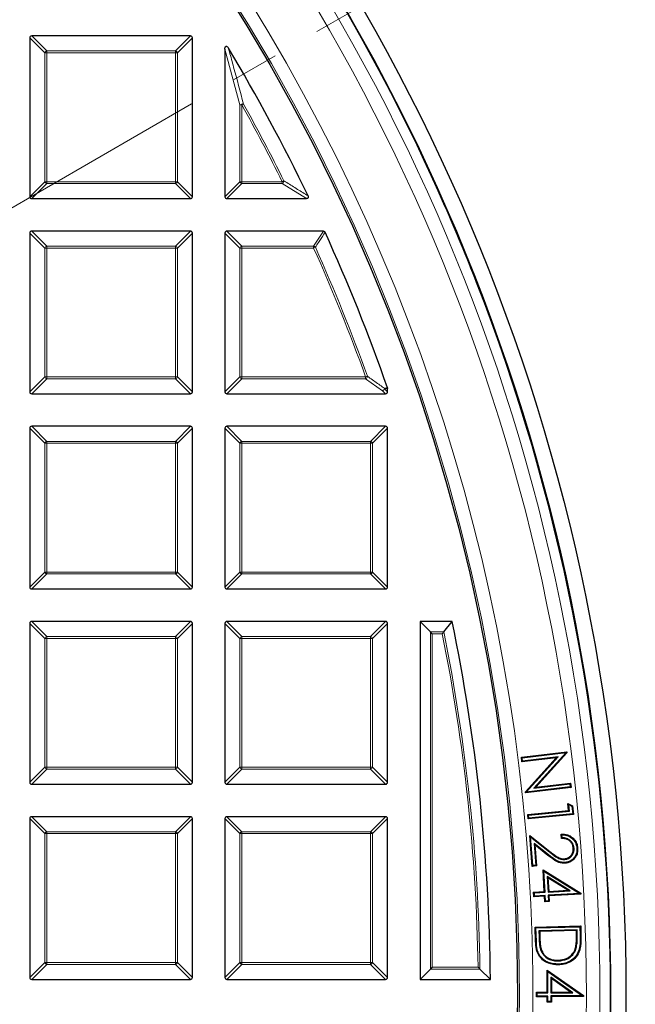
# Model space of a CAD drawing. Units: millimetres. Extents: x 0 to 420, y 0 to 297.
# Drawn here: x 159 to 175, y 197 to 223 of the extents above; entities that cross this region are included whole.
import ezdxf

# ---------------------------------------------------------------- set-up
doc = ezdxf.new("R2010")
doc.units = ezdxf.units.MM
doc.linetypes.add('CENTER', pattern=[10.16, 6.35, -1.27, 1.27, -1.27])

msp = doc.modelspace()

# ---------------------------------------------------------------- linework, layer by layer
at = {"color": 7, "linetype": 'CENTER', "lineweight": 18}
msp.add_line((122.9298, 196.8609), (193.1665, 237.4121), dxfattribs=at)
at = {"color": 7, "linetype": 'Continuous', "lineweight": 25}
for p, q in [((159.3584, 222.0971), (159.3584, 217.9104)), ((163.5946, 222.1466), (159.4078, 222.1466)), ((163.6441, 217.9104), (163.6441, 222.0971)), ((164.5012, 221.8024), (164.5012, 217.9104)), ((169.8687, 218.6226), (169.8683, 218.6224)), ((159.4078, 217.8609), (163.5946, 217.8609)), ((164.5507, 217.8609), (166.6482, 217.8609)), ((159.3584, 216.9542), (159.3584, 212.7675)), ((163.5946, 217.0037), (159.4078, 217.0037)), ((163.6441, 212.7675), (163.6441, 216.9542)), ((164.5012, 216.9542), (164.5012, 212.7675)), ((167.0958, 217.0037), (164.5507, 217.0037)), ((171.5084, 214.6629), (171.5087, 214.6631)), ((168.7842, 212.8784), (168.7869, 212.862)), ((168.7869, 212.7675), (168.7869, 212.862)), ((159.4078, 212.718), (163.5946, 212.718)), ((164.5507, 212.718), (168.7374, 212.718)), ((159.3584, 211.8114), (159.3584, 207.6246)), ((163.5946, 211.8609), (159.4078, 211.8609)), ((163.6441, 207.6246), (163.6441, 211.8114)), ((164.5012, 211.8114), (164.5012, 207.6246)), ((168.7374, 211.8609), (164.5507, 211.8609)), ((168.7869, 207.6246), (168.7869, 211.8114)), ((159.4078, 207.5752), (163.5946, 207.5752)), ((164.5507, 207.5752), (168.7374, 207.5752)), ((159.3584, 206.6685), (159.3584, 202.4818)), ((163.5946, 206.718), (159.4078, 206.718)), ((163.6441, 202.4818), (163.6441, 206.6685)), ((164.5012, 206.6685), (164.5012, 202.4818)), ((168.7374, 206.718), (164.5507, 206.718)), ((168.7869, 202.4818), (168.7869, 206.6685)), ((169.6441, 206.718), (169.6441, 197.2894)), ((169.9163, 206.4458), (169.6441, 206.718)), ((170.4905, 206.718), (169.6441, 206.718)), ((170.2684, 206.4458), (170.4905, 206.718)), ((169.9657, 206.3963), (169.9163, 206.4458)), ((172.316, 203.1434), (173.5139, 203.2842)), ((172.3367, 203.1269), (172.316, 203.1434)), ((172.3304, 203.0193), (172.316, 203.1434)), ((172.3367, 203.1269), (173.4962, 203.2632)), ((173.2837, 203.1502), (172.3468, 203.0401)), ((172.443, 202.2234), (173.2837, 203.1502)), ((173.4962, 203.2632), (172.6457, 202.3292)), ((173.5168, 203.258), (172.6934, 202.3537)), ((173.2837, 203.1502), (173.2362, 203.1257)), ((173.4962, 203.2632), (173.4979, 203.2641)), ((173.4979, 203.2641), (173.5139, 203.2842)), ((173.4979, 203.2641), (173.5168, 203.258)), ((173.5139, 203.2842), (173.5168, 203.258)), ((173.2362, 203.1257), (172.3304, 203.0193)), ((172.3468, 203.0401), (172.3304, 203.0193)), ((172.3468, 203.0401), (172.3367, 203.1269)), ((172.4232, 202.2295), (173.2362, 203.1257)), ((159.4078, 202.4323), (163.5946, 202.4323)), ((164.5507, 202.4323), (168.7374, 202.4323)), ((173.6036, 202.3599), (172.443, 202.2234)), ((172.6457, 202.3292), (173.5941, 202.4407)), ((172.6934, 202.3537), (173.6105, 202.4615)), ((173.5941, 202.4407), (173.6105, 202.4615)), ((173.5941, 202.4407), (173.6036, 202.3599)), ((173.6036, 202.3599), (173.6244, 202.3434)), ((173.6105, 202.4615), (173.6244, 202.3434)), ((172.4427, 202.2233), (172.4232, 202.2295)), ((172.4265, 202.2026), (172.4232, 202.2295)), ((173.6244, 202.3434), (172.4265, 202.2026)), ((172.4427, 202.2233), (172.4265, 202.2026)), ((172.443, 202.2234), (172.4427, 202.2233)), ((172.6457, 202.3292), (172.6934, 202.3537)), ((173.5639, 201.894), (173.5421, 201.9255)), ((173.5421, 201.9255), (173.6654, 201.8655)), ((173.5601, 201.7382), (173.5421, 201.9255)), ((173.5639, 201.894), (173.6478, 201.8532)), ((173.5805, 201.7213), (173.5639, 201.894)), ((173.6478, 201.8532), (173.6654, 201.8655)), ((173.6478, 201.8532), (173.6676, 201.648)), ((173.6654, 201.8655), (173.688, 201.6311)), ((172.4843, 201.6346), (173.5601, 201.7382)), ((172.5048, 201.6177), (172.4843, 201.6346)), ((172.4958, 201.5162), (172.4843, 201.6346)), ((173.688, 201.6311), (172.4958, 201.5162)), ((172.5048, 201.6177), (173.5805, 201.7213)), ((172.5126, 201.5366), (172.5048, 201.6177)), ((173.6676, 201.648), (172.5126, 201.5366)), ((173.5805, 201.7213), (173.5601, 201.7382)), ((173.6676, 201.648), (173.688, 201.6311)), ((159.3584, 201.5257), (159.3584, 197.3389)), ((163.5946, 201.5752), (159.4078, 201.5752)), ((163.6441, 197.3389), (163.6441, 201.5257)), ((164.5012, 201.5257), (164.5012, 197.3389)), ((168.7374, 201.5752), (164.5507, 201.5752)), ((168.7869, 197.3389), (168.7869, 201.5257)), ((172.5126, 201.5366), (172.4958, 201.5162)), ((172.5577, 201.0406), (172.5358, 201.0819)), ((172.5985, 200.2675), (172.5358, 201.0819)), ((172.5358, 201.0819), (173.0658, 200.6619)), ((173.3703, 201.0019), (173.3614, 201.1167)), ((173.3877, 201.0203), (173.3816, 201.0985)), ((172.6157, 200.2876), (172.5577, 201.0406)), ((172.5577, 201.0406), (173.0542, 200.6472)), ((173.0283, 200.5712), (172.6498, 200.8715)), ((172.6498, 200.8715), (172.6941, 200.2936)), ((172.6498, 200.8715), (172.6718, 200.8301)), ((172.6718, 200.8301), (172.7143, 200.2764)), ((173.0167, 200.5565), (172.6718, 200.8301)), ((173.7025, 200.7477), (173.6838, 200.7463)), ((172.6157, 200.2876), (172.5985, 200.2675)), ((172.6941, 200.2936), (172.6157, 200.2876)), ((172.6941, 200.2936), (172.7143, 200.2764)), ((173.458, 200.4483), (173.4566, 200.467)), ((172.7143, 200.2764), (172.5985, 200.2675)), ((172.907, 200.1422), (172.8862, 200.1771)), ((172.8862, 200.1771), (173.8809, 199.56)), ((172.9194, 199.6008), (172.8862, 200.1771)), ((172.907, 200.1422), (173.8569, 199.5528)), ((172.9392, 199.5832), (172.907, 200.1422)), ((172.9939, 199.9977), (173.0174, 199.5877)), ((172.9939, 199.9977), (173.0147, 199.9626)), ((173.5975, 199.6211), (172.9939, 199.9977)), ((173.0147, 199.9626), (173.035, 199.6075)), ((173.5375, 199.6364), (173.0147, 199.9626)), ((172.6388, 199.5847), (172.9194, 199.6008)), ((172.6586, 199.5671), (172.6388, 199.5847)), ((172.6458, 199.4643), (172.6388, 199.5847)), ((172.6586, 199.5671), (172.9392, 199.5832)), ((172.6634, 199.484), (172.6586, 199.5671)), ((172.9392, 199.5832), (172.9194, 199.6008)), ((173.0174, 199.5877), (173.5975, 199.6211)), ((173.0174, 199.5877), (173.035, 199.6075)), ((173.8569, 199.5528), (173.0223, 199.5047)), ((173.0223, 199.5047), (173.0421, 199.487)), ((173.0223, 199.5047), (173.0307, 199.3585)), ((173.035, 199.6075), (173.5375, 199.6364)), ((173.8824, 199.5355), (173.0421, 199.487)), ((173.5975, 199.6211), (173.5375, 199.6364)), ((173.8569, 199.5528), (173.8653, 199.5507)), ((173.8653, 199.5507), (173.8809, 199.56)), ((173.8653, 199.5507), (173.8824, 199.5355)), ((173.8809, 199.56), (173.8824, 199.5355)), ((172.6634, 199.484), (172.6458, 199.4643)), ((172.9264, 199.4804), (172.6458, 199.4643)), ((172.9441, 199.5001), (172.6634, 199.484)), ((172.9441, 199.5001), (172.9264, 199.4804)), ((172.9348, 199.3342), (172.9264, 199.4804)), ((172.9525, 199.354), (172.9348, 199.3342)), ((173.0505, 199.3409), (172.9348, 199.3342)), ((172.9525, 199.354), (172.9441, 199.5001)), ((173.0307, 199.3585), (172.9525, 199.354)), ((173.0307, 199.3585), (173.0505, 199.3409)), ((173.0421, 199.487), (173.0505, 199.3409)), ((174.6235, 199.0033), (174.6231, 199.0033)), ((172.6811, 198.6647), (173.8785, 198.6961)), ((172.7003, 198.6465), (172.6811, 198.6647)), ((172.6912, 198.2839), (172.6811, 198.6647)), ((172.7003, 198.6465), (173.8602, 198.6768)), ((172.7099, 198.2844), (172.7003, 198.6465)), ((173.7833, 198.5974), (172.7782, 198.5711)), ((172.7782, 198.5711), (172.7823, 198.4141)), ((172.7782, 198.5711), (172.7974, 198.5528)), ((173.7651, 198.5782), (172.7974, 198.5528)), ((172.7974, 198.5528), (172.801, 198.4146)), ((173.7833, 198.5974), (173.7651, 198.5782)), ((173.7673, 198.4934), (173.7651, 198.5782)), ((173.786, 198.4938), (173.7833, 198.5974)), ((173.8602, 198.6768), (173.8785, 198.6961)), ((173.8602, 198.6768), (173.8663, 198.4472)), ((173.8785, 198.6961), (173.885, 198.4476)), ((172.8231, 198.065), (172.8408, 198.0712)), ((173.7609, 198.1172), (173.7428, 198.1221)), ((173.2868, 197.7741), (173.2864, 197.7928)), ((169.9163, 197.5616), (169.6441, 197.2894)), ((169.9657, 197.6111), (169.9163, 197.5616)), ((171.224, 197.5616), (171.4993, 197.2894)), ((173.0102, 197.493), (172.9913, 197.529)), ((172.9913, 197.529), (173.9512, 196.8613)), ((172.9942, 196.9522), (172.9913, 197.529)), ((173.013, 196.9335), (173.0102, 197.493)), ((173.0102, 197.493), (173.9268, 196.8555)), ((159.4078, 197.2894), (163.5946, 197.2894)), ((164.5507, 197.2894), (168.7374, 197.2894)), ((169.6441, 197.2894), (171.4993, 197.2894)), ((173.089, 197.3443), (173.1079, 197.3082)), ((173.6716, 196.937), (173.089, 197.3443)), ((173.089, 197.3443), (173.091, 196.934)), ((173.6125, 196.9554), (173.1079, 197.3082)), ((173.1079, 197.3082), (173.1096, 196.9528)), ((172.7135, 196.9508), (172.9942, 196.9522)), ((172.7324, 196.9321), (172.7135, 196.9508)), ((172.7142, 196.8305), (172.7135, 196.9508)), ((172.7324, 196.9321), (173.013, 196.9335)), ((172.7329, 196.8494), (172.7324, 196.9321)), ((173.013, 196.9335), (172.9942, 196.9522)), ((173.091, 196.934), (173.1096, 196.9528)), ((173.091, 196.934), (173.6716, 196.937)), ((173.1096, 196.9528), (173.6125, 196.9554)), ((173.6716, 196.937), (173.6125, 196.9554)), ((172.7329, 196.8494), (172.7142, 196.8305)), ((172.9948, 196.8319), (172.7142, 196.8305)), ((173.0135, 196.8507), (172.7329, 196.8494)), ((173.0135, 196.8507), (172.9948, 196.8319)), ((172.9955, 196.6856), (172.9948, 196.8319)), ((173.0142, 196.7044), (172.9955, 196.6856)), ((173.111, 196.6863), (172.9955, 196.6856)), ((173.0142, 196.7044), (173.0135, 196.8507)), ((173.0922, 196.7049), (173.0142, 196.7044)), ((173.9268, 196.8555), (173.0915, 196.8512)), ((173.0915, 196.8512), (173.0922, 196.7049)), ((173.0915, 196.8512), (173.1103, 196.8326)), ((173.0922, 196.7049), (173.111, 196.6863)), ((173.9514, 196.8368), (173.1103, 196.8326)), ((173.1103, 196.8326), (173.111, 196.6863)), ((173.9268, 196.8555), (173.9351, 196.8529)), ((173.9351, 196.8529), (173.9512, 196.8613)), ((173.9351, 196.8529), (173.9514, 196.8368)), ((173.9512, 196.8613), (173.9514, 196.8368))]:
    msp.add_line(p, q, dxfattribs=at)
at = {"color": 8, "linetype": 'Continuous', "lineweight": 18}
for p, q in [((159.7543, 221.7012), (159.3584, 222.0971)), ((159.4078, 222.1466), (159.8037, 221.7507)), ((163.1987, 221.7507), (163.5946, 222.1466)), ((163.6441, 222.0971), (163.2482, 221.7012)), ((159.7543, 218.3063), (159.7543, 221.7012)), ((159.8037, 221.7012), (159.7543, 221.7012)), ((159.8037, 221.7507), (163.1987, 221.7507)), ((159.8037, 221.7507), (159.8037, 221.7012)), ((163.1987, 221.7012), (159.8037, 221.7012)), ((159.8037, 221.7012), (159.8037, 218.3063)), ((163.1987, 221.7507), (163.1987, 221.7012)), ((163.1987, 218.3063), (163.1987, 221.7012)), ((163.2482, 221.7012), (163.1987, 221.7012)), ((163.2482, 221.7012), (163.2482, 218.3063)), ((164.8971, 220.3279), (164.5012, 221.8024)), ((164.8971, 218.3063), (164.8971, 220.3279)), ((164.9466, 220.3279), (164.8971, 220.3279)), ((164.9466, 220.3279), (164.9898, 220.3521)), ((164.9466, 220.3279), (164.9466, 218.3063)), ((159.3584, 217.9104), (159.7543, 218.3063)), ((159.8037, 218.2568), (159.4078, 217.8609)), ((159.8037, 218.3063), (159.7543, 218.3063)), ((159.8037, 218.3063), (163.1987, 218.3063)), ((159.8037, 218.3063), (159.8037, 218.2568)), ((163.1987, 218.2568), (159.8037, 218.2568)), ((163.2482, 218.3063), (163.1987, 218.3063)), ((163.1987, 218.3063), (163.1987, 218.2568)), ((163.5946, 217.8609), (163.1987, 218.2568)), ((163.2482, 218.3063), (163.6441, 217.9104)), ((164.5012, 217.9104), (164.8971, 218.3063)), ((164.9466, 218.2568), (164.5507, 217.8609)), ((164.9466, 218.3063), (164.8971, 218.3063)), ((164.9466, 218.3063), (166.0136, 218.3063)), ((164.9466, 218.3063), (164.9466, 218.2568)), ((166.0136, 218.2568), (164.9466, 218.2568)), ((166.0136, 218.3063), (166.0579, 218.3283)), ((166.0136, 218.2568), (166.0136, 218.3063)), ((166.6482, 217.8609), (166.0136, 218.2568)), ((159.7543, 216.5583), (159.3584, 216.9542)), ((159.4078, 217.0037), (159.8037, 216.6078)), ((163.1987, 216.6078), (163.5946, 217.0037)), ((163.6441, 216.9542), (163.2482, 216.5583)), ((164.8971, 216.5583), (164.5012, 216.9542)), ((164.5507, 217.0037), (164.9466, 216.6078)), ((166.8402, 216.6078), (167.0958, 217.0037)), ((159.8037, 216.5583), (159.7543, 216.5583)), ((159.7543, 213.1634), (159.7543, 216.5583)), ((159.8037, 216.6078), (159.8037, 216.5583)), ((159.8037, 216.6078), (163.1987, 216.6078)), ((159.8037, 216.5583), (159.8037, 213.1634)), ((163.1987, 216.5583), (159.8037, 216.5583)), ((163.1987, 216.6078), (163.1987, 216.5583)), ((163.1987, 213.1634), (163.1987, 216.5583)), ((163.2482, 216.5583), (163.1987, 216.5583)), ((163.2482, 216.5583), (163.2482, 213.1634)), ((164.8971, 213.1634), (164.8971, 216.5583)), ((164.9466, 216.5583), (164.8971, 216.5583)), ((164.9466, 216.6078), (164.9466, 216.5583)), ((164.9466, 216.6078), (166.8402, 216.6078)), ((164.9466, 216.5583), (164.9466, 213.1634)), ((166.8402, 216.5583), (164.9466, 216.5583)), ((166.8402, 216.5583), (166.8402, 216.6078)), ((166.8854, 216.5786), (166.8402, 216.5583)), ((159.3584, 212.7675), (159.7543, 213.1634)), ((159.8037, 213.1139), (159.4078, 212.718)), ((159.8037, 213.1634), (159.7543, 213.1634)), ((159.8037, 213.1634), (163.1987, 213.1634)), ((159.8037, 213.1634), (159.8037, 213.1139)), ((163.1987, 213.1139), (159.8037, 213.1139)), ((163.2482, 213.1634), (163.1987, 213.1634)), ((163.1987, 213.1634), (163.1987, 213.1139)), ((163.5946, 212.718), (163.1987, 213.1139)), ((163.2482, 213.1634), (163.6441, 212.7675)), ((164.5012, 212.7675), (164.8971, 213.1634)), ((164.9466, 213.1139), (164.5507, 212.718)), ((164.9466, 213.1634), (164.8971, 213.1634)), ((164.9466, 213.1634), (168.2105, 213.1634)), ((164.9466, 213.1634), (164.9466, 213.1139)), ((168.2105, 213.1139), (164.9466, 213.1139)), ((168.2571, 213.1802), (168.2105, 213.1634)), ((168.2105, 213.1139), (168.2105, 213.1634)), ((168.6566, 212.7988), (168.2105, 213.1139)), ((168.7374, 212.718), (168.6566, 212.7988)), ((168.7869, 212.862), (168.7061, 212.8483)), ((168.7061, 212.8483), (168.7869, 212.7675)), ((159.7543, 211.4155), (159.3584, 211.8114)), ((159.4078, 211.8609), (159.8037, 211.465)), ((163.1987, 211.465), (163.5946, 211.8609)), ((163.6441, 211.8114), (163.2482, 211.4155)), ((164.8971, 211.4155), (164.5012, 211.8114)), ((164.5507, 211.8609), (164.9466, 211.465)), ((168.3415, 211.465), (168.7374, 211.8609)), ((168.7869, 211.8114), (168.391, 211.4155)), ((159.8037, 211.465), (159.8037, 211.4155)), ((159.8037, 211.465), (163.1987, 211.465)), ((163.1987, 211.465), (163.1987, 211.4155)), ((164.9466, 211.465), (164.9466, 211.4155)), ((164.9466, 211.465), (168.3415, 211.465)), ((168.3415, 211.465), (168.3415, 211.4155)), ((159.8037, 211.4155), (159.7543, 211.4155)), ((159.7543, 208.0205), (159.7543, 211.4155)), ((163.1987, 211.4155), (159.8037, 211.4155)), ((159.8037, 211.4155), (159.8037, 208.0205)), ((163.2482, 211.4155), (163.1987, 211.4155)), ((163.1987, 208.0205), (163.1987, 211.4155)), ((163.2482, 211.4155), (163.2482, 208.0205)), ((164.9466, 211.4155), (164.8971, 211.4155)), ((164.8971, 208.0205), (164.8971, 211.4155)), ((168.3415, 211.4155), (164.9466, 211.4155)), ((164.9466, 211.4155), (164.9466, 208.0205)), ((168.3415, 208.0205), (168.3415, 211.4155)), ((168.391, 211.4155), (168.3415, 211.4155)), ((168.391, 211.4155), (168.391, 208.0205)), ((159.3584, 207.6246), (159.7543, 208.0205)), ((159.8037, 207.9711), (159.4078, 207.5752)), ((159.8037, 208.0205), (159.7543, 208.0205)), ((159.8037, 208.0205), (163.1987, 208.0205)), ((159.8037, 208.0205), (159.8037, 207.9711)), ((163.1987, 207.9711), (159.8037, 207.9711)), ((163.1987, 208.0205), (163.1987, 207.9711)), ((163.2482, 208.0205), (163.1987, 208.0205)), ((163.5946, 207.5752), (163.1987, 207.9711)), ((163.2482, 208.0205), (163.6441, 207.6246)), ((164.5012, 207.6246), (164.8971, 208.0205)), ((164.9466, 207.9711), (164.5507, 207.5752)), ((164.9466, 208.0205), (164.8971, 208.0205)), ((164.9466, 208.0205), (168.3415, 208.0205)), ((164.9466, 208.0205), (164.9466, 207.9711)), ((168.3415, 207.9711), (164.9466, 207.9711)), ((168.3415, 208.0205), (168.3415, 207.9711)), ((168.391, 208.0205), (168.3415, 208.0205)), ((168.7374, 207.5752), (168.3415, 207.9711)), ((168.391, 208.0205), (168.7869, 207.6246)), ((159.7543, 206.2726), (159.3584, 206.6685)), ((159.4078, 206.718), (159.8037, 206.3221)), ((163.1987, 206.3221), (163.5946, 206.718)), ((163.6441, 206.6685), (163.2482, 206.2726)), ((164.8971, 206.2726), (164.5012, 206.6685)), ((164.5507, 206.718), (164.9466, 206.3221)), ((168.3415, 206.3221), (168.7374, 206.718)), ((168.7869, 206.6685), (168.391, 206.2726)), ((159.8037, 206.2726), (159.7543, 206.2726)), ((159.7543, 202.8777), (159.7543, 206.2726)), ((159.8037, 206.3221), (159.8037, 206.2726)), ((159.8037, 206.3221), (163.1987, 206.3221)), ((163.1987, 206.2726), (159.8037, 206.2726)), ((159.8037, 206.2726), (159.8037, 202.8777)), ((163.1987, 206.3221), (163.1987, 206.2726)), ((163.1987, 202.8777), (163.1987, 206.2726)), ((163.2482, 206.2726), (163.1987, 206.2726)), ((163.2482, 206.2726), (163.2482, 202.8777)), ((164.9466, 206.2726), (164.8971, 206.2726)), ((164.8971, 202.8777), (164.8971, 206.2726)), ((164.9466, 206.3221), (164.9466, 206.2726)), ((164.9466, 206.3221), (168.3415, 206.3221)), ((168.3415, 206.2726), (164.9466, 206.2726)), ((164.9466, 206.2726), (164.9466, 202.8777)), ((168.3415, 206.3221), (168.3415, 206.2726)), ((168.391, 206.2726), (168.3415, 206.2726)), ((168.3415, 202.8777), (168.3415, 206.2726)), ((168.391, 206.2726), (168.391, 202.8777)), ((169.9163, 197.5616), (169.9163, 206.4458)), ((169.9163, 206.4458), (170.2684, 206.4458)), ((169.9657, 206.3963), (169.9657, 197.6111)), ((170.2279, 206.3963), (169.9657, 206.3963)), ((159.3584, 202.4818), (159.7543, 202.8777)), ((159.8037, 202.8777), (159.7543, 202.8777)), ((159.8037, 202.8777), (163.1987, 202.8777)), ((159.8037, 202.8777), (159.8037, 202.8282)), ((163.1987, 202.8777), (163.1987, 202.8282)), ((163.2482, 202.8777), (163.1987, 202.8777)), ((163.2482, 202.8777), (163.6441, 202.4818)), ((164.5012, 202.4818), (164.8971, 202.8777)), ((164.9466, 202.8777), (164.8971, 202.8777)), ((164.9466, 202.8777), (168.3415, 202.8777)), ((164.9466, 202.8777), (164.9466, 202.8282)), ((168.3415, 202.8777), (168.3415, 202.8282)), ((168.391, 202.8777), (168.3415, 202.8777)), ((168.391, 202.8777), (168.7869, 202.4818)), ((159.8037, 202.8282), (159.4078, 202.4323)), ((163.1987, 202.8282), (159.8037, 202.8282)), ((163.5946, 202.4323), (163.1987, 202.8282)), ((164.9466, 202.8282), (164.5507, 202.4323)), ((168.3415, 202.8282), (164.9466, 202.8282)), ((168.7374, 202.4323), (168.3415, 202.8282)), ((159.7543, 201.1298), (159.3584, 201.5257)), ((159.4078, 201.5752), (159.8037, 201.1793)), ((163.1987, 201.1793), (163.5946, 201.5752)), ((163.6441, 201.5257), (163.2482, 201.1298)), ((164.8971, 201.1298), (164.5012, 201.5257)), ((164.5507, 201.5752), (164.9466, 201.1793)), ((168.3415, 201.1793), (168.7374, 201.5752)), ((168.7869, 201.5257), (168.391, 201.1298)), ((159.8037, 201.1298), (159.7543, 201.1298)), ((159.7543, 197.7348), (159.7543, 201.1298)), ((159.8037, 201.1793), (159.8037, 201.1298)), ((159.8037, 201.1793), (163.1987, 201.1793)), ((163.1987, 201.1298), (159.8037, 201.1298)), ((159.8037, 201.1298), (159.8037, 197.7348)), ((163.1987, 201.1793), (163.1987, 201.1298)), ((163.2482, 201.1298), (163.1987, 201.1298)), ((163.1987, 197.7348), (163.1987, 201.1298)), ((163.2482, 201.1298), (163.2482, 197.7348)), ((164.9466, 201.1298), (164.8971, 201.1298)), ((164.8971, 197.7348), (164.8971, 201.1298)), ((164.9466, 201.1793), (168.3415, 201.1793)), ((164.9466, 201.1793), (164.9466, 201.1298)), ((168.3415, 201.1298), (164.9466, 201.1298)), ((164.9466, 201.1298), (164.9466, 197.7348)), ((168.3415, 201.1793), (168.3415, 201.1298)), ((168.3415, 197.7348), (168.3415, 201.1298)), ((168.391, 201.1298), (168.3415, 201.1298)), ((168.391, 201.1298), (168.391, 197.7348)), ((173.0283, 200.5712), (173.0167, 200.5565)), ((173.0542, 200.6472), (173.0658, 200.6619)), ((173.786, 198.4938), (173.7673, 198.4934)), ((172.7099, 198.2844), (172.6912, 198.2839)), ((172.7823, 198.4141), (172.801, 198.4146)), ((173.8663, 198.4472), (173.885, 198.4476)), ((159.3584, 197.3389), (159.7543, 197.7348)), ((159.8037, 197.7348), (159.7543, 197.7348)), ((159.8037, 197.7348), (159.8037, 197.6853)), ((159.8037, 197.7348), (163.1987, 197.7348)), ((163.1987, 197.7348), (163.1987, 197.6853)), ((163.2482, 197.7348), (163.1987, 197.7348)), ((163.2482, 197.7348), (163.6441, 197.3389)), ((164.5012, 197.3389), (164.8971, 197.7348)), ((164.9466, 197.7348), (164.8971, 197.7348)), ((164.9466, 197.7348), (168.3415, 197.7348)), ((164.9466, 197.7348), (164.9466, 197.6853)), ((168.391, 197.7348), (168.3415, 197.7348)), ((168.3415, 197.7348), (168.3415, 197.6853)), ((168.391, 197.7348), (168.7869, 197.3389)), ((159.8037, 197.6853), (159.4078, 197.2894)), ((163.1987, 197.6853), (159.8037, 197.6853)), ((163.5946, 197.2894), (163.1987, 197.6853)), ((164.9466, 197.6853), (164.5507, 197.2894)), ((168.3415, 197.6853), (164.9466, 197.6853)), ((168.7374, 197.2894), (168.3415, 197.6853)), ((171.224, 197.5616), (169.9163, 197.5616)), ((169.9657, 197.6111), (171.1737, 197.6111))]:
    msp.add_line(p, q, dxfattribs=at)
at = {"color": 8, "linetype": 'Continuous', "lineweight": 18, "flags": 128}
msp.add_lwpolyline([(168.7033, 212.8647), (168.7603, 212.8743), (168.7842, 212.8784)], dxfattribs=at)
at = {"color": 7, "linetype": 'Continuous', "lineweight": 25, "flags": 128}
for points in [[(173.7796, 200.747), (173.7852, 200.7474), (173.7908, 200.7478), (173.7983, 200.7484)], [(173.4668, 200.3694), (173.4672, 200.3638), (173.4676, 200.3582), (173.4681, 200.3507)], [(173.8339, 198.0627), (173.8393, 198.061), (173.8446, 198.0593), (173.8518, 198.057)], [(173.2909, 197.6904), (173.291, 197.6848), (173.2912, 197.6792), (173.2913, 197.6717)]]:
    msp.add_lwpolyline(points, dxfattribs=at)
at = {"color": 7, "linetype": 'Continuous', "lineweight": 25}
for radius in [52.1429, 51.7381, 49.2857]:
    msp.add_circle((122.9298, 196.8609), radius, dxfattribs=at)
at = {"color": 8, "linetype": 'Continuous', "lineweight": 18}
for radius in [51.4552, 51.0985, 49.3346]:
    msp.add_circle((122.9298, 196.8609), radius, dxfattribs=at)
for centre, radius, start, end in [((122.9298, 196.8609), 49.6899, 178.29087, 89.96963), ((122.9298, 196.8609), 71.0491, 274.427346, 25.572654), ((159.822, 221.6829), 0.0702, 105.11128, 164.88872), ((163.1804, 221.6829), 0.0702, 15.11128, 74.88872), ((164.9687, 220.2429), 0.1112, 79.08618, 130.09789), ((122.9298, 196.8609), 48.126, 26.46229, 29.18407), ((122.9298, 196.8609), 48.1755, 26.46229, 29.18407), ((159.822, 218.3246), 0.0702, 195.11128, 254.88872), ((163.1804, 218.3246), 0.0702, 285.11128, 344.88872), ((164.9649, 218.3246), 0.0702, 195.11128, 254.88872), ((165.9817, 218.326), 0.0762, 294.7325, 1.72979), ((159.822, 216.54), 0.0702, 105.11128, 164.88872), ((163.1804, 216.54), 0.0702, 15.11128, 74.88872), ((164.9649, 216.54), 0.0702, 105.11128, 164.88872), ((166.8289, 216.5409), 0.0678, 33.7241, 80.43609), ((122.9298, 196.8609), 48.126, 19.80052, 24.16019), ((122.9298, 196.8609), 48.1755, 19.80052, 24.16019), ((159.822, 213.1817), 0.0702, 195.11128, 254.88872), ((163.1804, 213.1817), 0.0702, 285.11128, 344.88872), ((164.9649, 213.1817), 0.0702, 195.11128, 254.88872), ((168.183, 213.1827), 0.0741, 291.79216, 358.00836), ((168.6294, 212.8676), 0.074, 291.57636, 357.69478), ((168.6383, 212.8666), 0.0702, 285.11128, 344.88872), ((168.64, 212.8455), 0.0661, 2.43849, 16.83265), ((159.822, 211.3972), 0.0702, 105.11128, 164.88872), ((163.1804, 211.3972), 0.0702, 15.11128, 74.88872), ((164.9649, 211.3972), 0.0702, 105.11128, 164.88872), ((168.3232, 211.3972), 0.0702, 15.11128, 74.88872), ((159.822, 208.0388), 0.0702, 195.11128, 254.88872), ((163.1804, 208.0388), 0.0702, 285.11128, 344.88872), ((164.9649, 208.0388), 0.0702, 195.11128, 254.88872), ((168.3232, 208.0388), 0.0702, 285.11128, 344.88872), ((159.822, 206.2543), 0.0702, 105.11128, 164.88872), ((163.1804, 206.2543), 0.0702, 15.11128, 74.88872), ((164.9649, 206.2543), 0.0702, 105.11128, 164.88872), ((168.3232, 206.2543), 0.0702, 15.11128, 74.88872), ((122.9298, 196.8609), 48.2498, 0.89093, 11.39825), ((122.9298, 196.8609), 48.2992, 0.83131, 11.44631), ((159.822, 202.896), 0.0702, 195.11128, 254.88872), ((163.1804, 202.896), 0.0702, 285.11128, 344.88872), ((164.9649, 202.896), 0.0702, 195.11128, 254.88872), ((168.3232, 202.896), 0.0702, 285.11128, 344.88872), ((159.822, 201.1115), 0.0702, 105.11128, 164.88872), ((163.1804, 201.1115), 0.0702, 15.11128, 74.88872), ((164.9649, 201.1115), 0.0702, 105.11128, 164.88872), ((168.3232, 201.1115), 0.0702, 15.11128, 74.88872), ((159.822, 197.7531), 0.0702, 195.11128, 254.88872), ((163.1804, 197.7531), 0.0702, 285.11128, 344.88872), ((164.9649, 197.7531), 0.0702, 195.11128, 254.88872), ((168.3232, 197.7531), 0.0702, 285.11128, 344.88872)]:
    msp.add_arc(centre, radius, start, end, dxfattribs=at)
at = {"color": 7, "linetype": 'Continuous', "lineweight": 25}
for radius, start, end in [(51.7377, 23.70722, 39.32827), (75, 274.385992, 25.614008), (48.5714, 25.70984, 30.93231), (51.7377, 21.29192, 23.70722), (48.5714, 19.25493, 24.46322), (51.7377, 1.20722, 21.29192), (48.5714, 0.50556, 11.709), (51.7377, 358.79192, 1.20722)]:
    msp.add_arc((122.9298, 196.8609), radius, start, end, dxfattribs=at)
for centre, major_axis in [((159.4243, 222.0806), (-0.0522, 0.0522)), ((163.5781, 222.0806), (0.0522, 0.0522)), ((159.4243, 217.9269), (-0.0522, -0.0522)), ((163.5781, 217.9269), (0.0522, -0.0522)), ((164.5672, 217.9269), (-0.0522, -0.0522)), ((159.4243, 216.9377), (-0.0522, 0.0522)), ((163.5781, 216.9377), (0.0522, 0.0522)), ((164.5672, 216.9377), (-0.0522, 0.0522)), ((159.4243, 212.784), (-0.0522, -0.0522)), ((163.5781, 212.784), (0.0522, -0.0522)), ((164.5672, 212.784), (-0.0522, -0.0522)), ((168.7209, 212.784), (0.0522, -0.0522)), ((159.4243, 211.7949), (-0.0522, 0.0522)), ((163.5781, 211.7949), (0.0522, 0.0522)), ((164.5672, 211.7949), (-0.0522, 0.0522)), ((168.7209, 211.7949), (0.0522, 0.0522)), ((159.4243, 207.6411), (-0.0522, -0.0522)), ((163.5781, 207.6411), (0.0522, -0.0522)), ((164.5672, 207.6411), (-0.0522, -0.0522)), ((168.7209, 207.6411), (0.0522, -0.0522)), ((159.4243, 206.652), (-0.0522, 0.0522)), ((163.5781, 206.652), (0.0522, 0.0522)), ((164.5672, 206.652), (-0.0522, 0.0522)), ((168.7209, 206.652), (0.0522, 0.0522)), ((159.4243, 202.4983), (-0.0522, -0.0522)), ((163.5781, 202.4983), (0.0522, -0.0522)), ((164.5672, 202.4983), (-0.0522, -0.0522)), ((168.7209, 202.4983), (0.0522, -0.0522)), ((159.4243, 201.5092), (-0.0522, 0.0522)), ((163.5781, 201.5092), (0.0522, 0.0522)), ((164.5672, 201.5092), (-0.0522, 0.0522)), ((168.7209, 201.5092), (0.0522, 0.0522)), ((159.4243, 197.3554), (-0.0522, -0.0522)), ((163.5781, 197.3554), (0.0522, -0.0522)), ((164.5672, 197.3554), (-0.0522, -0.0522)), ((168.7209, 197.3554), (0.0522, -0.0522))]:
    msp.add_ellipse(centre, major_axis=major_axis, ratio=0.7745967, start_param=5.6241273, end_param=6.9422433, dxfattribs=at)
for points, knots in [([(164.5012, 221.8024), (164.5018, 221.8151), (164.5026, 221.833), (164.5101, 221.8551), (164.5177, 221.8667), (164.527, 221.8732), (164.5355, 221.8753), (164.5456, 221.8744), (164.5595, 221.8681), (164.577, 221.8525), (164.5872, 221.8368), (164.5932, 221.8278)], [0, 0, 0, 0, 0.2300869, 0.3260383, 0.422889, 0.4762033, 0.52979, 0.5793718, 0.6593713, 0.8038076, 1, 1, 1, 1]), ([(166.6928, 217.9318), (166.6954, 217.9253), (166.6999, 217.9137), (166.6997, 217.8958), (166.6941, 217.8814), (166.684, 217.8708), (166.6698, 217.8633), (166.6573, 217.861), (166.6493, 217.8609), (166.6482, 217.8609)], [0, 0, 0, 0, 0.202661, 0.354981, 0.5084169, 0.6386859, 0.7684748, 0.9681482, 1, 1, 1, 1]), ([(167.0958, 217.0037), (167.1014, 217.0032), (167.1125, 217.0022), (167.1272, 216.9939), (167.1362, 216.9838), (167.1397, 216.9769), (167.1408, 216.9747)], [0, 0, 0, 0, 0.2940008, 0.5887915, 0.8706922, 1, 1, 1, 1]), ([(170.2684, 206.4458), (170.2652, 206.4419), (170.258, 206.4331), (170.2435, 206.4153), (170.2329, 206.4025), (170.2281, 206.3965), (170.2279, 206.3963)], [0, 0, 0, 0, 0.3072852, 0.6798698, 0.9920094, 1, 1, 1, 1]), ([(173.3816, 201.0985), (173.3782, 201.1016), (173.3715, 201.1077), (173.3647, 201.1137), (173.3614, 201.1167)], [0, 0, 0, 0, 0.4999999, 1, 1, 1, 1]), ([(173.3614, 201.1167), (173.421, 201.1144), (173.5257, 201.1102), (173.657, 201.0344), (173.7473, 200.9353), (173.7887, 200.8322), (173.7959, 200.7686), (173.7983, 200.7484)], [0, 0, 0, 0, 0.2782, 0.4879305, 0.6973892, 0.9035766, 1, 1, 1, 1]), ([(173.3816, 201.0985), (173.4254, 201.096), (173.5188, 201.0907), (173.6411, 201.0242), (173.7312, 200.9247), (173.7704, 200.8269), (173.7773, 200.7663), (173.7796, 200.747)], [0, 0, 0, 0, 0.2225855, 0.4746672, 0.6881522, 0.9002017, 1, 1, 1, 1]), ([(173.3877, 201.0203), (173.3848, 201.0172), (173.379, 201.0111), (173.3732, 201.005), (173.3703, 201.0019)], [0, 0, 0, 0, 0.4999999, 1, 1, 1, 1]), ([(173.6838, 200.7463), (173.6784, 200.7794), (173.6684, 200.8407), (173.6153, 200.916), (173.5456, 200.9688), (173.4605, 200.9977), (173.4004, 201.0005), (173.3703, 201.0019)], [0, 0, 0, 0, 0.2213173, 0.410457, 0.5989494, 0.798803, 1, 1, 1, 1]), ([(173.7025, 200.7477), (173.6952, 200.7886), (173.6823, 200.8602), (173.6161, 200.9421), (173.5305, 200.9983), (173.4492, 201.0173), (173.3985, 201.0197), (173.3877, 201.0203)], [0, 0, 0, 0, 0.267149, 0.4676722, 0.6678685, 0.9287129, 1, 1, 1, 1]), ([(173.4681, 200.3507), (173.4242, 200.3513), (173.3295, 200.3525), (173.1755, 200.4331), (173.0763, 200.5102), (173.0167, 200.5565)], [0, 0, 0, 0, 0.2561484, 0.55253231, 1, 1, 1, 1]), ([(173.4668, 200.3694), (173.4227, 200.3702), (173.3307, 200.3718), (173.182, 200.4521), (173.0865, 200.5261), (173.0283, 200.5712)], [0, 0, 0, 0, 0.2636099, 0.5515385, 1, 1, 1, 1]), ([(173.0542, 200.6472), (173.0856, 200.6225), (173.1485, 200.5732), (173.2456, 200.5035), (173.3495, 200.45), (173.4241, 200.4489), (173.458, 200.4483)], [0, 0, 0, 0, 0.2597274, 0.5195916, 0.7815051, 1, 1, 1, 1]), ([(173.0658, 200.6619), (173.0973, 200.6372), (173.1601, 200.5879), (173.2572, 200.5181), (173.3576, 200.4677), (173.4275, 200.4672), (173.4566, 200.467)], [0, 0, 0, 0, 0.2678093, 0.535768, 0.806199, 1, 1, 1, 1]), ([(173.4566, 200.467), (173.4847, 200.4719), (173.5411, 200.4817), (173.6093, 200.5331), (173.6613, 200.6019), (173.6856, 200.6769), (173.6843, 200.7272), (173.6838, 200.7463)], [0, 0, 0, 0, 0.2119515, 0.425417, 0.6225629, 0.8562995, 1, 1, 1, 1]), ([(173.458, 200.4483), (173.493, 200.455), (173.559, 200.4676), (173.6347, 200.5318), (173.6864, 200.6097), (173.7049, 200.6862), (173.7031, 200.7329), (173.7025, 200.7477)], [0, 0, 0, 0, 0.2458502, 0.4634968, 0.6731311, 0.8956857, 1, 1, 1, 1]), ([(173.7796, 200.747), (173.7797, 200.7031), (173.78, 200.6231), (173.7301, 200.5163), (173.6528, 200.4345), (173.5605, 200.3824), (173.4936, 200.3731), (173.4668, 200.3694)], [0, 0, 0, 0, 0.2385154, 0.4346491, 0.630039, 0.8518539, 1, 1, 1, 1]), ([(173.7983, 200.7484), (173.7985, 200.7046), (173.7989, 200.6229), (173.7499, 200.5115), (173.6704, 200.4244), (173.5724, 200.3659), (173.4995, 200.3553), (173.4681, 200.3507)], [0, 0, 0, 0, 0.2260908, 0.4221681, 0.6176721, 0.8355586, 1, 1, 1, 1]), ([(173.7428, 198.1221), (173.7507, 198.1647), (173.7659, 198.2471), (173.7691, 198.3717), (173.7679, 198.4528), (173.7673, 198.4934)], [0, 0, 0, 0, 0.3474205, 0.6731386, 1, 1, 1, 1]), ([(173.7609, 198.1172), (173.7688, 198.1597), (173.7844, 198.2429), (173.7879, 198.3694), (173.7867, 198.4523), (173.786, 198.4938)], [0, 0, 0, 0, 0.3423283, 0.6705593, 1, 1, 1, 1]), ([(173.2913, 197.6717), (173.2029, 197.6777), (173.0517, 197.6879), (172.8746, 197.7949), (172.7631, 197.9216), (172.7027, 198.0896), (172.6954, 198.2128), (172.6912, 198.2839)], [0, 0, 0, 0, 0.2690502, 0.4603806, 0.6206192, 0.7810719, 1, 1, 1, 1]), ([(173.2909, 197.6904), (173.2023, 197.6967), (173.0532, 197.7072), (172.8817, 197.8138), (172.7768, 197.9364), (172.7209, 198.0978), (172.714, 198.2159), (172.7099, 198.2844)], [0, 0, 0, 0, 0.2777019, 0.4673751, 0.6247964, 0.7823111, 1, 1, 1, 1]), ([(172.7823, 198.4141), (172.7839, 198.3711), (172.787, 198.2911), (172.796, 198.1737), (172.814, 198.1014), (172.8231, 198.065)], [0, 0, 0, 0, 0.3663984, 0.6814995, 1, 1, 1, 1]), ([(172.801, 198.4146), (172.8027, 198.3716), (172.8057, 198.2926), (172.8146, 198.1771), (172.832, 198.1067), (172.8408, 198.0712)], [0, 0, 0, 0, 0.3725187, 0.684611, 1, 1, 1, 1]), ([(173.8663, 198.4472), (173.8668, 198.4042), (173.868, 198.3185), (173.8627, 198.1891), (173.8435, 198.105), (173.8339, 198.0627)], [0, 0, 0, 0, 0.3333929, 0.6644213, 1, 1, 1, 1]), ([(173.885, 198.4476), (173.8856, 198.4046), (173.8868, 198.3179), (173.8814, 198.1864), (173.8617, 198.1003), (173.8518, 198.057)], [0, 0, 0, 0, 0.3281281, 0.6617378, 1, 1, 1, 1]), ([(172.8231, 198.065), (172.8461, 198.0159), (172.8914, 197.9193), (173.0176, 197.8244), (173.1535, 197.7774), (173.244, 197.7751), (173.2868, 197.7741)], [0, 0, 0, 0, 0.2739808, 0.5390573, 0.7814572, 1, 1, 1, 1]), ([(172.8408, 198.0712), (172.8587, 198.0313), (172.8976, 197.9444), (173.0075, 197.8519), (173.1435, 197.7975), (173.2373, 197.7944), (173.2864, 197.7928)], [0, 0, 0, 0, 0.2312418, 0.5031854, 0.7399935, 1, 1, 1, 1]), ([(173.2864, 197.7928), (173.3611, 197.8017), (173.4856, 197.8164), (173.6318, 197.9166), (173.7095, 198.021), (173.7339, 198.0951), (173.7428, 198.1221)], [0, 0, 0, 0, 0.3679765, 0.6131456, 0.8590421, 1, 1, 1, 1]), ([(173.2868, 197.7741), (173.3649, 197.7835), (173.4948, 197.7991), (173.6467, 197.9045), (173.7267, 198.013), (173.7518, 198.0896), (173.7609, 198.1172)], [0, 0, 0, 0, 0.3697579, 0.6153658, 0.8616738, 1, 1, 1, 1]), ([(173.8339, 198.0627), (173.8072, 198.001), (173.7558, 197.8822), (173.6051, 197.7641), (173.4466, 197.702), (173.3398, 197.6941), (173.2909, 197.6904)], [0, 0, 0, 0, 0.2826612, 0.5448628, 0.7915206, 1, 1, 1, 1]), ([(173.8518, 198.057), (173.8241, 197.9932), (173.7708, 197.87), (173.6147, 197.7476), (173.4511, 197.6836), (173.3413, 197.6754), (173.2913, 197.6717)], [0, 0, 0, 0, 0.2834362, 0.5465928, 0.7939666, 1, 1, 1, 1]), ([(171.224, 197.5616), (171.2198, 197.5657), (171.2103, 197.5751), (171.1923, 197.5929), (171.1794, 197.6055), (171.1739, 197.611), (171.1737, 197.6111)], [0, 0, 0, 0, 0.3034384, 0.7018967, 0.9926893, 1, 1, 1, 1])]:
    msp.add_open_spline(points, degree=3, knots=knots, dxfattribs=at)
at = {"color": 8, "linetype": 'Continuous', "lineweight": 18}
for points, knots in [([(164.5932, 221.8278), (164.6024, 221.7945), (164.6485, 221.6277), (164.7827, 221.1379), (164.904, 220.6776), (164.9898, 220.3521)], [0, 0, 0, 0, 0.06823284, 0.3411657, 1, 1, 1, 1]), ([(166.0579, 218.3283), (166.0818, 218.3135), (166.2014, 218.2393), (166.4134, 218.1072), (166.6006, 217.9897), (166.6928, 217.9318)], [0, 0, 0, 0, 0.1125813, 0.5629069, 1, 1, 1, 1]), ([(167.1408, 216.9747), (167.1292, 216.9566), (167.0708, 216.8659), (166.9857, 216.7338), (166.9121, 216.62), (166.8854, 216.5786)], [0, 0, 0, 0, 0.1373464, 0.6867318, 1, 1, 1, 1]), ([(168.2571, 213.1802), (168.2791, 213.1646), (168.3895, 213.0869), (168.5383, 212.9818), (168.6647, 212.8921), (168.7033, 212.8647)], [0, 0, 0, 0, 0.1479738, 0.7398695, 1, 1, 1, 1])]:
    msp.add_open_spline(points, degree=3, knots=knots, dxfattribs=at)

doc.saveas('drawing.dxf')
